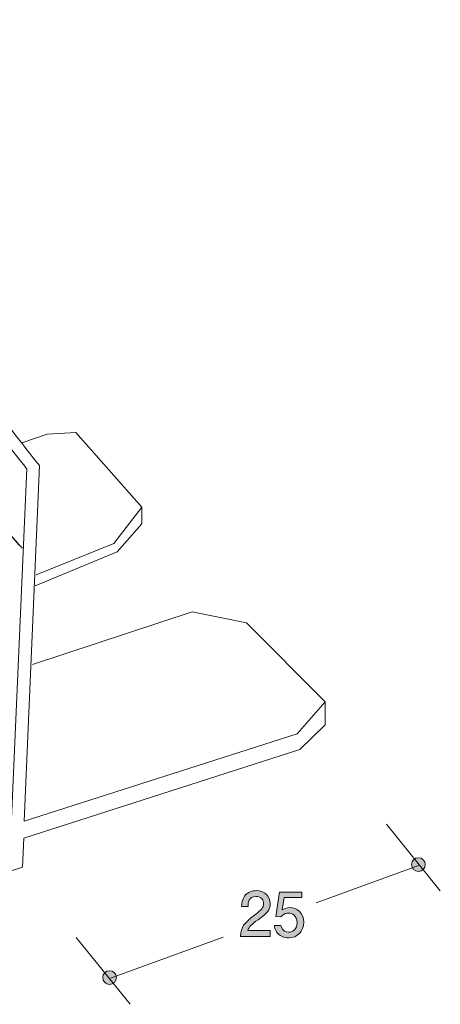
# Model space of a CAD drawing. Units: inches. Extents: x 85.6 to 125.1, y -177.1 to -120.4.
# Drawn here: x 110.4 to 125.1, y -177.1 to -142.9 of the extents above; entities that cross this region are included whole.
import ezdxf

# ---------------------------------------------------------------- set-up
doc = ezdxf.new("R2010")
doc.units = ezdxf.units.IN
doc.header["$MEASUREMENT"] = 0
doc.linetypes.add('AI-Linetype-1', pattern=[1.411111, 0.705556, -0.705556])
doc.layers.add('_U+30EC_U+30A4_U+30E4_U+30FC 1', color=7, linetype='Continuous')

# ---------------------------------------------------------------- blocks, each defined once
blk = doc.blocks.new('block 2')
at = {"layer": '_U+30EC_U+30A4_U+30E4_U+30FC 1', "true_color": 0x221814}
h = blk.add_hatch(color=179, dxfattribs=at)
h.dxf.hatch_style = 2
edge = h.paths.add_edge_path()
edge.add_spline(control_points=[(118.713, -174.152), (118.495, -174.31), (118.402, -174.385), (118.353, -174.528), (118.353, -174.528), (119.132, -174.528), (119.132, -174.528), (119.132, -174.528), (119.132, -174.734), (119.132, -174.734), (119.132, -174.734), (118.104, -174.734), (118.104, -174.734), (118.135, -174.376), (118.201, -174.298), (118.586, -173.999), (118.842, -173.801), (118.907, -173.733), (118.907, -173.595), (118.907, -173.477), (118.835, -173.345), (118.639, -173.345), (118.379, -173.345), (118.37, -173.576), (118.366, -173.693), (118.366, -173.693), (118.142, -173.693), (118.142, -173.693), (118.15, -173.566), (118.161, -173.454), (118.241, -173.335), (118.351, -173.174), (118.537, -173.141), (118.654, -173.141), (118.931, -173.141), (119.138, -173.324), (119.138, -173.597), (119.138, -173.826), (119.022, -173.925), (118.713, -174.152)], knot_values=[0, 0, 0, 0, 1, 1, 1, 2, 2, 2, 3, 3, 3, 4, 4, 4, 5, 5, 5, 6, 6, 6, 7, 7, 7, 8, 8, 8, 9, 9, 9, 10, 10, 10, 11, 11, 11, 12, 12, 12, 13, 13, 13, 13], degree=3, periodic=1)
h = blk.add_hatch(color=179, dxfattribs=at)
h.dxf.hatch_style = 2
edge = h.paths.add_edge_path()
edge.add_spline(control_points=[(119.778, -174.784), (119.699, -174.784), (119.598, -174.767), (119.496, -174.704), (119.323, -174.594), (119.302, -174.463), (119.283, -174.355), (119.283, -174.355), (119.505, -174.355), (119.505, -174.355), (119.56, -174.554), (119.687, -174.583), (119.78, -174.583), (119.919, -174.583), (120.072, -174.484), (120.072, -174.251), (120.072, -173.995), (119.892, -173.925), (119.771, -173.925), (119.739, -173.925), (119.598, -173.925), (119.509, -174.054), (119.509, -174.054), (119.333, -174.035), (119.333, -174.035), (119.333, -174.035), (119.454, -173.189), (119.454, -173.189), (119.454, -173.189), (120.232, -173.189), (120.232, -173.189), (120.232, -173.189), (120.232, -173.384), (120.232, -173.384), (120.232, -173.384), (119.617, -173.384), (119.617, -173.384), (119.617, -173.384), (119.551, -173.807), (119.551, -173.807), (119.613, -173.773), (119.695, -173.733), (119.814, -173.733), (120.067, -173.733), (120.304, -173.919), (120.304, -174.232), (120.304, -174.55), (120.08, -174.784), (119.778, -174.784)], knot_values=[0, 0, 0, 0, 1, 1, 1, 2, 2, 2, 3, 3, 3, 4, 4, 4, 5, 5, 5, 6, 6, 6, 7, 7, 7, 8, 8, 8, 9, 9, 9, 10, 10, 10, 11, 11, 11, 12, 12, 12, 13, 13, 13, 14, 14, 14, 15, 15, 15, 16, 16, 16, 16], degree=3, periodic=1)
at = {"layer": '_U+30EC_U+30A4_U+30E4_U+30FC 1', "lineweight": 0}
for points, knots in [([(118.713, -174.152), (118.495, -174.31), (118.402, -174.385), (118.353, -174.528), (118.353, -174.528), (119.132, -174.528), (119.132, -174.528), (119.132, -174.528), (119.132, -174.734), (119.132, -174.734), (119.132, -174.734), (118.104, -174.734), (118.104, -174.734), (118.135, -174.376), (118.201, -174.298), (118.586, -173.999), (118.842, -173.801), (118.907, -173.733), (118.907, -173.595), (118.907, -173.477), (118.835, -173.345), (118.639, -173.345), (118.379, -173.345), (118.37, -173.576), (118.366, -173.693), (118.366, -173.693), (118.142, -173.693), (118.142, -173.693), (118.15, -173.566), (118.161, -173.454), (118.241, -173.335), (118.351, -173.174), (118.537, -173.141), (118.654, -173.141), (118.931, -173.141), (119.138, -173.324), (119.138, -173.597), (119.138, -173.826), (119.022, -173.925), (118.713, -174.152)], [0, 0, 0, 0, 1, 1, 1, 2, 2, 2, 3, 3, 3, 4, 4, 4, 5, 5, 5, 6, 6, 6, 7, 7, 7, 8, 8, 8, 9, 9, 9, 10, 10, 10, 11, 11, 11, 12, 12, 12, 13, 13, 13, 13]), ([(119.778, -174.784), (119.699, -174.784), (119.598, -174.767), (119.496, -174.704), (119.323, -174.594), (119.302, -174.463), (119.283, -174.355), (119.283, -174.355), (119.505, -174.355), (119.505, -174.355), (119.56, -174.554), (119.687, -174.583), (119.78, -174.583), (119.919, -174.583), (120.072, -174.484), (120.072, -174.251), (120.072, -173.995), (119.892, -173.925), (119.771, -173.925), (119.739, -173.925), (119.598, -173.925), (119.509, -174.054), (119.509, -174.054), (119.333, -174.035), (119.333, -174.035), (119.333, -174.035), (119.454, -173.189), (119.454, -173.189), (119.454, -173.189), (120.232, -173.189), (120.232, -173.189), (120.232, -173.189), (120.232, -173.384), (120.232, -173.384), (120.232, -173.384), (119.617, -173.384), (119.617, -173.384), (119.617, -173.384), (119.551, -173.807), (119.551, -173.807), (119.613, -173.773), (119.695, -173.733), (119.814, -173.733), (120.067, -173.733), (120.304, -173.919), (120.304, -174.232), (120.304, -174.55), (120.08, -174.784), (119.778, -174.784)], [0, 0, 0, 0, 1, 1, 1, 2, 2, 2, 3, 3, 3, 4, 4, 4, 5, 5, 5, 6, 6, 6, 7, 7, 7, 8, 8, 8, 9, 9, 9, 10, 10, 10, 11, 11, 11, 12, 12, 12, 13, 13, 13, 14, 14, 14, 15, 15, 15, 16, 16, 16, 16])]:
    blk.add_open_spline(points, degree=3, knots=knots, dxfattribs=at)

msp = doc.modelspace()

# ---------------------------------------------------------------- hatches: boundary and pattern name
at = {"layer": '_U+30EC_U+30A4_U+30E4_U+30FC 1', "true_color": 0x221814}
h = msp.add_hatch(color=179, dxfattribs=at)
h.dxf.hatch_style = 2
edge = h.paths.add_edge_path()
edge.add_spline(control_points=[(124.528, -172.236), (124.528, -172.367), (124.421, -172.474), (124.289, -172.474), (124.157, -172.474), (124.051, -172.367), (124.051, -172.236), (124.051, -172.104), (124.157, -171.997), (124.289, -171.997), (124.421, -171.997), (124.528, -172.104), (124.528, -172.236)], knot_values=[0, 0, 0, 0, 0.352778, 0.352778, 0.352778, 0.705556, 0.705556, 0.705556, 1.058333, 1.058333, 1.058333, 1.411111, 1.411111, 1.411111, 1.411111], degree=3, periodic=0)
edge.add_line((124.528, -172.236), (124.528, -172.236))
h = msp.add_hatch(color=179, dxfattribs=at)
h.dxf.hatch_style = 2
edge = h.paths.add_edge_path()
edge.add_spline(control_points=[(113.79, -176.16), (113.79, -176.292), (113.683, -176.398), (113.552, -176.398), (113.42, -176.398), (113.313, -176.292), (113.313, -176.16), (113.313, -176.029), (113.42, -175.922), (113.552, -175.922), (113.683, -175.922), (113.79, -176.029), (113.79, -176.16)], knot_values=[0, 0, 0, 0, 0.352778, 0.352778, 0.352778, 0.705556, 0.705556, 0.705556, 1.058333, 1.058333, 1.058333, 1.411111, 1.411111, 1.411111, 1.411111], degree=3, periodic=0)
edge.add_line((113.79, -176.16), (113.79, -176.16))

# ---------------------------------------------------------------- linework, layer by layer
at = {"layer": '_U+30EC_U+30A4_U+30E4_U+30FC 1', "color": 179, "lineweight": 9, "true_color": 0x221814}
for points in [[(110.498, -157.584), (111.38, -157.29), (112.379, -157.231), (114.673, -159.818)], [(110.998, -162.17), (113.702, -161.082), (114.672, -159.818), (114.672, -160.406), (113.82, -161.376), (110.968, -162.552)], [(110.871, -165.286), (116.427, -163.463), (118.309, -163.845), (121.043, -166.579)], [(123.176, -170.828), (125.05, -173.143)], [(120.739, -173.57), (124.322, -172.261)], [(112.394, -174.774), (114.268, -177.09)], [(113.578, -176.187), (117.501, -174.753)]]:
    msp.add_lwpolyline(points, dxfattribs=at)
msp.add_open_spline([(120.161, -168.24), (120.161, -168.24), (110.572, -171.324), (110.572, -171.324), (110.572, -171.324), (110.523, -172.324), (110.523, -172.324), (110.523, -172.324), (110.057, -172.474), (110.057, -172.474), (110.057, -172.474), (110.674, -158.495), (110.674, -158.495), (110.674, -158.495), (108.197, -155.348), (107.323, -154.262), (106.352, -153.056), (102.237, -147.324), (100.502, -144.59), (99.295, -142.687), (96.891, -139.587), (96.827, -136.152), (96.798, -134.565), (97.445, -132.536), (98.062, -131.214), (98.68, -129.891), (100.401, -127.492), (101.943, -126.451), (104.523, -124.709), (108.028, -123.394), (110.468, -122.57), (112.874, -121.759), (118.964, -120.395), (118.964, -120.395), (118.964, -120.395), (118.964, -120.807), (118.964, -120.807), (118.964, -120.807), (112.453, -122.35), (110.983, -122.821), (109.592, -123.265), (104.383, -125.106), (101.678, -127.252), (99.341, -129.107), (97.146, -133.233), (97.357, -136.27), (97.651, -140.504), (101.766, -145.442), (103.971, -148.794), (106.176, -152.145), (111.115, -158.378), (111.115, -158.378), (111.115, -158.378), (110.577, -170.725), (110.577, -170.725), (110.577, -170.725), (120.073, -167.696), (120.073, -167.696), (120.073, -167.696), (121.043, -166.579), (121.043, -166.579), (121.043, -166.579), (121.043, -167.388), (121.043, -167.388), (121.043, -167.388), (120.161, -168.24), (120.161, -168.24)], degree=3, knots=[0, 0, 0, 0, 1, 1, 1, 2, 2, 2, 3, 3, 3, 4, 4, 4, 5, 5, 5, 6, 6, 6, 7, 7, 7, 8, 8, 8, 9, 9, 9, 10, 10, 10, 11, 11, 11, 12, 12, 12, 13, 13, 13, 14, 14, 14, 15, 15, 15, 16, 16, 16, 17, 17, 17, 18, 18, 18, 19, 19, 19, 20, 20, 20, 21, 21, 21, 22, 22, 22, 22], dxfattribs=at)
at = {"layer": '_U+30EC_U+30A4_U+30E4_U+30FC 1', "color": 154, "linetype": 'AI-Linetype-1', "lineweight": 25, "true_color": 0x005bac}
msp.add_open_spline([(110.515, -161.247), (110.515, -161.247), (108.1, -158.471), (107.226, -157.385), (106.256, -156.18), (102.281, -150.759), (100.547, -148.025), (99.339, -146.122), (97.046, -143.035), (96.76, -139.699)], degree=3, knots=[0, 0, 0, 0, 1, 1, 1, 2, 2, 2, 3, 3, 3, 3], dxfattribs=at)
at = {"layer": '_U+30EC_U+30A4_U+30E4_U+30FC 1', "lineweight": 0}
for points in [[(124.528, -172.236), (124.528, -172.367), (124.421, -172.474), (124.289, -172.474), (124.157, -172.474), (124.051, -172.367), (124.051, -172.236), (124.051, -172.104), (124.157, -171.997), (124.289, -171.997), (124.421, -171.997), (124.528, -172.104), (124.528, -172.236)], [(113.79, -176.16), (113.79, -176.292), (113.683, -176.398), (113.552, -176.398), (113.42, -176.398), (113.313, -176.292), (113.313, -176.16), (113.313, -176.029), (113.42, -175.922), (113.552, -175.922), (113.683, -175.922), (113.79, -176.029), (113.79, -176.16)]]:
    msp.add_open_spline(points, degree=3, knots=[0, 0, 0, 0, 1, 1, 1, 2, 2, 2, 3, 3, 3, 4, 4, 4, 4], dxfattribs=at)

# ---------------------------------------------------------------- block references
at = {"layer": '_U+30EC_U+30A4_U+30E4_U+30FC 1'}
msp.add_blockref('block 2', (0, 0), dxfattribs=at)

doc.saveas('drawing.dxf')
